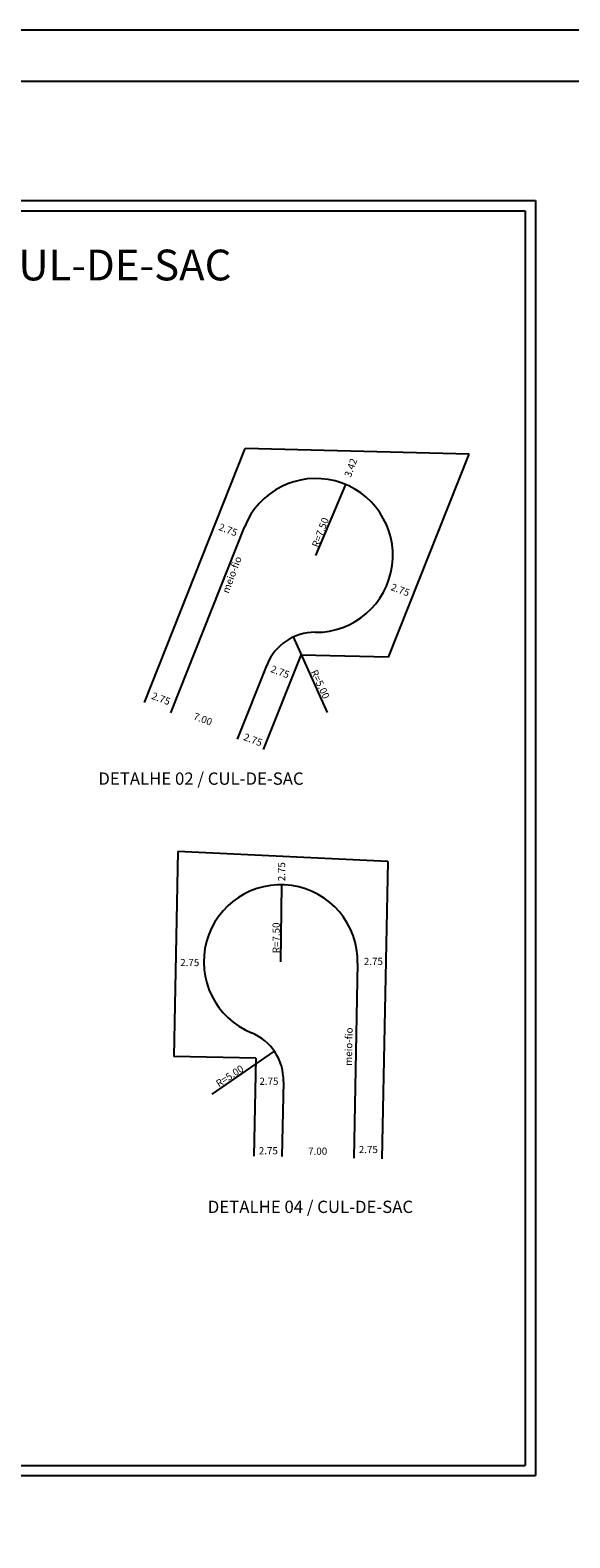
# Model space of a CAD drawing. Extents: x 182309 to 183104, y 1661756 to 1662350.
# Drawn here: x 182615 to 182720, y 1662056 to 1662350 of the extents above; entities that cross this region are included whole.
import ezdxf
from ezdxf.enums import TextEntityAlignment as Align

# ---------------------------------------------------------------- set-up
doc = ezdxf.new("R2010")
doc.units = 0
doc.header["$LTSCALE"] = 10
doc.header["$MEASUREMENT"] = 0
doc.layers.get('0').update_dxf_attribs({"linetype": 'CONTINUOUS'})
for name, color, linetype in [('EVU', 7, 'CONTINUOUS'), ('GABARITO', 2, 'CONTINUOUS'), ('ID-POINT', 7, 'CONTINUOUS'), ('QUADRAS', 4, 'CONTINUOUS'), ('RUA', 2, 'CONTINUOUS'), ('TABELA', 3, 'CONTINUOUS'), ('TEXT', 3, 'CONTINUOUS')]:
    doc.layers.add(name, color=color, linetype=linetype)
doc.styles.add('ROMANS', font='romans.shx', dxfattribs={"height": 1.5})

# ---------------------------------------------------------------- blocks, each defined once
blk = doc.blocks.new('CETA')
at = {"color": 2, "linetype": 'BYBLOCK'}
blk.add_solid([(-0.78, -1.87), (-0.13, -2.02), (0, 0)], dxfattribs=at)
blk = doc.blocks.new('CET2')
at = {"layer": 'ID-POINT', "color": 2, "xscale": 0.6254026642438496, "yscale": 0.6254026642438496, "zscale": 0.6254026642438496, "rotation": 329.602849821135}
blk.add_blockref('CETA', (0, 0), dxfattribs=at)

msp = doc.modelspace()

# ---------------------------------------------------------------- linework, layer by layer
at = {"layer": 'EVU', "color": 2, "linetype": 'CONTINUOUS'}
msp.add_lwpolyline([(182308.872, 1661755.794), (183103.64, 1661755.794), (183103.64, 1662349.794), (182308.872, 1662349.794)], close=True, dxfattribs=at)
at = {"layer": 'EVU', "color": 7, "linetype": 'CONTINUOUS'}
msp.add_lwpolyline([(182333.872, 1661765.794), (183093.64, 1661765.794), (183093.64, 1662339.794), (182333.872, 1662339.794)], close=True, dxfattribs=at)
at = {"layer": 'GABARITO', "color": 1, "linetype": 'CONTINUOUS'}
for p, q in [((182528.562, 1662316.576), (182713.562, 1662316.576)), ((182713.562, 1662316.576), (182713.562, 1662067.898)), ((182530.562, 1662314.576), (182711.562, 1662314.576)), ((182711.562, 1662314.576), (182711.562, 1662069.898)), ((182530.562, 1662069.898), (182711.562, 1662069.898)), ((182528.562, 1662067.898), (182713.562, 1662067.898))]:
    msp.add_line(p, q, dxfattribs=at)
at = {"layer": 'ID-POINT', "color": 2}
for p, q in [((182670.758, 1662247.356), (182676.579, 1662261.181)), ((182673.043, 1662216.753), (182666.414, 1662231.476)), ((182663.892, 1662168.123), (182664.087, 1662183.122)), ((182650.513, 1662142.287), (182662.654, 1662150.665))]:
    msp.add_line(p, q, dxfattribs=at)
at = {"layer": 'QUADRAS'}
for p, q in [((182637.329, 1662218.699), (182656.98, 1662268.214)), ((182700.649, 1662267.101), (182656.98, 1662268.214)), ((182684.928, 1662227.489), (182700.649, 1662267.101)), ((182660.566, 1662209.477), (182667.887, 1662227.923)), ((182684.928, 1662227.489), (182667.887, 1662227.923)), ((182643.821, 1662189.601), (182643.015, 1662149.609)), ((182684.79, 1662187.652), (182643.821, 1662189.601)), ((182684.79, 1662187.652), (182683.622, 1662129.707)), ((182659.012, 1662149.286), (182643.015, 1662149.609)), ((182659.012, 1662149.286), (182658.627, 1662130.211))]:
    msp.add_line(p, q, dxfattribs=at)
at = {"layer": 'QUADRAS', "color": 2}
for p, q in [((182642.441, 1662216.67), (182656.816, 1662252.89)), ((182655.454, 1662211.506), (182661.225, 1662226.046)), ((182678.889, 1662167.821), (182678.123, 1662129.818)), ((182664.422, 1662144.784), (182664.126, 1662130.1))]:
    msp.add_line(p, q, dxfattribs=at)
at = {"layer": 'RUA'}
for centre, radius, start, end in [((182670.758, 1662247.356), 15, 269.4535, 158.35331), ((182670.519, 1662222.357), 10, 89.4535, 158.35331), ((182663.892, 1662168.123), 15, 358.84518, 247.74534), ((182654.424, 1662144.985), 10, 358.84518, 67.74534)]:
    msp.add_arc(centre, radius, start, end, dxfattribs=at)

# ---------------------------------------------------------------- block references
at = {"layer": 'ID-POINT', "color": 2}
for p, rotation in [((182676.579, 1662261.181), 20.37419743425421), ((182666.414, 1662231.476), 65.66461496506747), ((182664.087, 1662183.122), 41.66009756892485), ((182662.654, 1662150.665), 348.598589276709)]:
    msp.add_blockref('CET2', p, dxfattribs=dict(at, rotation=rotation))

# ---------------------------------------------------------------- texts
at = {"layer": 'ID-POINT', "color": 4, "style": 'ROMANS'}
for s, p in [('DETALHE 02 / CUL-DE-SAC', (182628.319, 1662202.628)), ('DETALHE 04 / CUL-DE-SAC', (182649.667, 1662119.115))]:
    msp.add_text(s, height=2.4, dxfattribs=at).set_placement(p)
at = {"layer": 'TABELA', "color": 5, "style": 'ROMANS'}
msp.add_text('DETALHES CUL-DE-SAC', height=6, dxfattribs=at).set_placement((182565.226, 1662300.991))
at = {"layer": 'TEXT', "color": 3, "style": 'ROMANS'}
for s, rotation, p in [('3.42', 69.56775, (182678.207, 1662264.213)), ('2.75', 339.29732, (182653.383, 1662251.695)), ('R=7.50', 69.56775, (182672.266, 1662251.599)), ('meio-fio', 69.56775, (182655.012, 1662243.346)), ('2.75', 339.29732, (182686.971, 1662239.978)), ('2.75', 339.29732, (182663.523, 1662224.001)), ('R=5.00', 295.01923, (182670.973, 1662221.935)), ('2.75', 339.29732, (182640.3, 1662218.764)), ('7.00', 339.29732, (182648.456, 1662214.784)), ('2.75', 339.29732, (182658.236, 1662210.741)), ('2.75', 90, (182664.762, 1662185.674)), ('R=7.50', 90, (182663.698, 1662172.775)), ('meio-fio', 88.82525, (182677.849, 1662151.541)), ('R=5.00', 33.5798, (182654.335, 1662145.252))]:
    msp.add_text(s, height=1.4, rotation=rotation, dxfattribs=at).set_placement(p, align=Align.CENTER)
for s, p in [('2.75', (182646.15, 1662167.257)), ('2.75', (182681.966, 1662167.478)), ('2.75', (182661.591, 1662144.094)), ('2.75', (182661.482, 1662130.559)), ('7.00', (182671.102, 1662130.466)), ('2.75', (182680.984, 1662130.792))]:
    msp.add_text(s, height=1.4, dxfattribs=at).set_placement(p, align=Align.CENTER)

doc.saveas('drawing.dxf')
